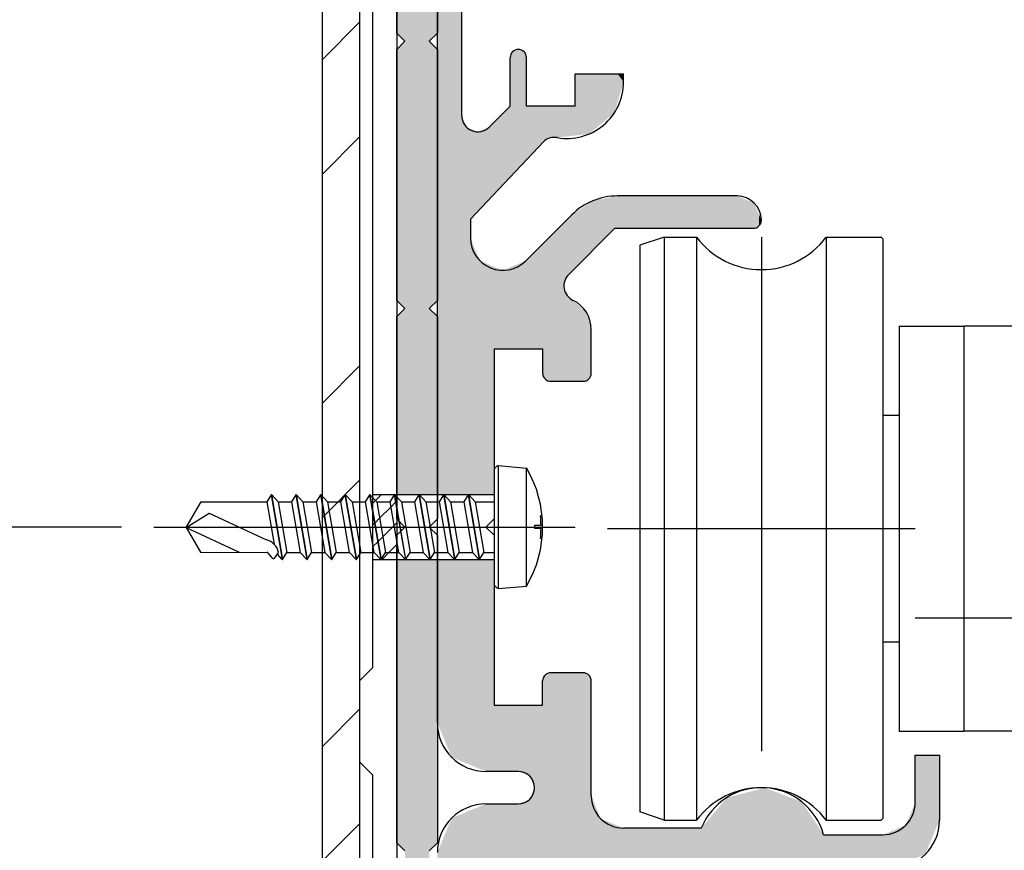
# Model space of a CAD drawing. Extents: x 4384 to 5188, y 100 to 676.
# Drawn here: x 4938 to 4999, y 488 to 540 of the extents above; entities that cross this region are included whole.
import ezdxf

# ---------------------------------------------------------------- set-up
doc = ezdxf.new("R2010")
doc.units = 0
doc.header["$PDMODE"] = 3
doc.header["$PDSIZE"] = -100
doc.linetypes.add('CENTER', pattern=[50.8, 31.75, -6.35, 6.35, -6.35])
doc.linetypes.add('CENTERX2', pattern=[4, 2.5, -0.5, 0.5, -0.5])
doc.layers.get('DEFPOINTS').update_dxf_attribs({"linetype": 'CONTINUOUS'})
for name, color, linetype in [('BE2レール_現行_', 7, 'CONTINUOUS'), ('JISＳEN', 7, 'CONTINUOUS'), ('KATAZAI', 7, 'CONTINUOUS'), ('SAKUZU1', 7, 'CONTINUOUS'), ('SUNPOUSEN', 6, 'CONTINUOUS'), ('TYUSINSEN', 5, 'CENTER'), ('サイドフタ', 7, 'CONTINUOUS'), ('ダブルローラー', 7, 'CONTINUOUS'), ('ハッチング', 7, 'CONTINUOUS'), ('ベース', 7, 'CONTINUOUS'), ('ボルト', 4, 'CONTINUOUS')]:
    doc.layers.add(name, color=color, linetype=linetype)
doc.styles.get("Standard").update_dxf_attribs({"font": 'txt.shx', "bigfont": 'KELF1-K.shx'})
doc.dimstyles.get("Standard").update_dxf_attribs({"dimtxt": 2.5, "dimasz": 2.5, "dimexe": 1.25, "dimexo": 0.625, "dimtad": 1, "dimcen": 2.5, "dimazin": 3, "dimtfac": 1, "dimtmove": 0, "dimatfit": 3})

# ---------------------------------------------------------------- blocks, each defined once
blk = doc.blocks.new('*U1817')
at = {"layer": 'ハッチング', "color": 7, "linetype": 'CONTINUOUS'}
for points in [[(4963.682, 510.22), (4963.682, 543.22), (4963.828, 510.22)], [(4963.828, 510.22), (4963.682, 543.22), (4963.828, 543.22)], [(4963.828, 510.22), (4963.828, 543.22), (4964.121, 510.22)], [(4964.121, 510.22), (4963.828, 543.22), (4964.121, 543.22)], [(4964.121, 510.22), (4964.121, 543.22), (4964.182, 510.22)], [(4964.182, 510.22), (4964.121, 543.22), (4964.182, 543.22)], [(4964.182, 510.22), (4964.182, 543.22), (4964.56, 510.22)], [(4964.56, 510.22), (4964.182, 543.22), (4964.56, 543.22)], [(4964.56, 510.22), (4964.56, 543.22), (4965.182, 510.22)], [(4965.182, 510.22), (4964.56, 543.22), (4965.182, 543.22)], [(4968.328, 530.005), (4968.182, 537.22), (4968.328, 537.574)], [(4968.682, 530.38), (4968.328, 537.574), (4968.682, 537.72)], [(4968.328, 530.005), (4968.328, 537.574), (4968.682, 530.38)], [(4968.682, 530.38), (4968.682, 537.72), (4969.035, 530.755)], [(4969.035, 530.755), (4968.682, 537.72), (4969.035, 537.574)], [(4969.035, 530.755), (4969.035, 537.574), (4969.139, 530.864)], [(4969.139, 530.864), (4969.035, 537.574), (4969.139, 537.324)], [(4968.182, 529.85), (4968.182, 537.22), (4968.328, 530.005)], [(4969.139, 530.864), (4969.139, 537.324), (4969.182, 530.91)], [(4969.182, 530.91), (4969.139, 537.324), (4969.182, 537.22)], [(4972.182, 532.403), (4972.182, 536.22), (4972.682, 532.462)], [(4972.682, 532.462), (4972.182, 536.22), (4972.682, 536.22)], [(4972.682, 532.462), (4972.682, 536.22), (4972.878, 532.485)], [(4972.878, 532.485), (4972.682, 536.22), (4972.878, 536.22)], [(4972.878, 532.485), (4972.878, 536.22), (4973.035, 532.503)], [(4973.035, 532.503), (4972.878, 536.22), (4973.035, 536.22)], [(4973.035, 532.503), (4973.035, 536.22), (4973.071, 532.508)], [(4973.071, 532.508), (4973.035, 536.22), (4973.071, 536.22)], [(4973.071, 532.508), (4973.071, 536.22), (4973.182, 532.601)], [(4973.182, 532.601), (4973.071, 536.22), (4973.182, 536.22)], [(4973.182, 532.601), (4973.182, 536.22), (4973.272, 532.677)], [(4973.272, 532.677), (4973.182, 536.22), (4973.272, 536.22)], [(4973.272, 532.677), (4973.272, 536.22), (4973.767, 533.093)], [(4973.767, 533.093), (4973.272, 536.22), (4973.767, 536.22)], [(4973.767, 533.093), (4973.767, 536.22), (4974.607, 533.798)], [(4974.607, 533.798), (4973.767, 536.22), (4974.607, 536.22)], [(4974.607, 533.798), (4974.607, 536.22), (4974.632, 533.882)], [(4974.632, 533.882), (4974.607, 536.22), (4974.632, 536.22)], [(4974.632, 533.882), (4974.632, 536.22), (4974.803, 534.454)], [(4974.803, 534.454), (4974.632, 536.22), (4974.803, 536.22)], [(4974.803, 534.454), (4974.803, 536.22), (4975.182, 535.72)], [(4975.182, 535.72), (4974.803, 536.22), (4975.182, 536.22)], [(4967.724, 529.365), (4967.267, 533.306), (4967.724, 533.763)], [(4968.182, 529.85), (4967.724, 533.763), (4968.182, 534.22)], [(4967.724, 529.365), (4967.724, 533.763), (4968.182, 529.85)], [(4969.182, 530.91), (4969.182, 534.22), (4969.389, 531.13)], [(4969.389, 531.13), (4969.182, 534.22), (4969.389, 534.22)], [(4969.389, 531.13), (4969.389, 534.22), (4969.682, 531.44)], [(4969.682, 531.44), (4969.389, 534.22), (4969.682, 534.22)], [(4969.682, 531.44), (4969.682, 534.22), (4970.182, 531.97)], [(4970.182, 531.97), (4969.682, 534.22), (4970.182, 534.22)], [(4970.182, 531.97), (4970.182, 534.22), (4970.249, 532.041)], [(4970.249, 532.041), (4970.182, 534.22), (4970.249, 534.22)], [(4970.249, 532.041), (4970.249, 534.22), (4970.328, 532.084)], [(4970.328, 532.084), (4970.249, 534.22), (4970.328, 534.22)], [(4970.328, 532.084), (4970.328, 534.22), (4970.637, 532.251)], [(4970.637, 532.251), (4970.328, 534.22), (4970.637, 534.22)], [(4970.637, 532.251), (4970.637, 534.22), (4970.682, 532.253)], [(4970.682, 532.253), (4970.637, 534.22), (4970.682, 534.22)], [(4970.682, 532.253), (4970.682, 534.22), (4971.078, 532.272)], [(4971.078, 532.272), (4970.682, 534.22), (4971.078, 534.22)], [(4971.078, 532.272), (4971.078, 534.22), (4971.507, 532.323)], [(4971.507, 532.323), (4971.078, 534.22), (4971.507, 534.22)], [(4971.507, 532.323), (4971.507, 534.22), (4971.61, 532.335)], [(4971.61, 532.335), (4971.507, 534.22), (4971.61, 534.22)], [(4971.61, 532.335), (4971.61, 534.22), (4971.789, 532.356)], [(4971.789, 532.356), (4971.61, 534.22), (4971.789, 534.22)], [(4971.789, 532.356), (4971.789, 534.22), (4971.975, 532.378)], [(4971.975, 532.378), (4971.789, 534.22), (4971.975, 534.22)], [(4971.975, 532.378), (4971.975, 534.22), (4972.058, 532.388)], [(4972.058, 532.388), (4971.975, 534.22), (4972.058, 534.22)], [(4972.058, 532.388), (4972.058, 534.22), (4972.182, 532.403)], [(4972.182, 532.403), (4972.058, 534.22), (4972.182, 534.22)], [(4965.182, 510.22), (4965.182, 533.634), (4965.475, 510.22)], [(4965.475, 510.22), (4965.182, 533.634), (4965.475, 532.927)], [(4967.182, 528.79), (4966.889, 532.927), (4967.182, 533.22)], [(4967.267, 528.881), (4967.182, 533.22), (4967.267, 533.306)], [(4967.182, 528.79), (4967.182, 533.22), (4967.267, 528.881)], [(4967.267, 528.881), (4967.267, 533.306), (4967.724, 529.365)], [(4965.475, 510.22), (4965.475, 532.927), (4965.682, 510.22)], [(4965.682, 510.22), (4965.475, 532.927), (4965.682, 532.841)], [(4965.682, 510.22), (4965.682, 532.841), (4965.724, 510.22)], [(4965.724, 510.22), (4965.682, 532.841), (4965.724, 532.824)], [(4965.724, 527.245), (4965.724, 532.824), (4966.182, 527.73)], [(4966.182, 527.73), (4965.724, 532.824), (4966.182, 532.634)], [(4966.31, 527.866), (4966.182, 532.634), (4966.31, 532.687)], [(4966.182, 527.73), (4966.182, 532.634), (4966.31, 527.866)], [(4966.389, 527.949), (4966.31, 532.687), (4966.389, 532.72)], [(4966.31, 527.866), (4966.31, 532.687), (4966.389, 527.949)], [(4966.535, 528.104), (4966.389, 532.72), (4966.535, 532.781)], [(4966.389, 527.949), (4966.389, 532.72), (4966.535, 528.104)], [(4966.682, 528.26), (4966.535, 532.781), (4966.682, 532.841)], [(4966.535, 528.104), (4966.535, 532.781), (4966.682, 528.26)], [(4966.889, 528.479), (4966.682, 532.841), (4966.889, 532.927)], [(4966.682, 528.26), (4966.682, 532.841), (4966.889, 528.479)], [(4966.889, 528.479), (4966.889, 532.927), (4967.182, 528.79)], [(4973.071, 525.109), (4973.035, 528.207), (4973.071, 528.231)], [(4973.182, 525.22), (4973.071, 528.231), (4973.182, 528.305)], [(4973.071, 525.109), (4973.071, 528.231), (4973.182, 525.22)], [(4973.272, 525.311), (4973.182, 528.305), (4973.272, 528.366)], [(4973.182, 525.22), (4973.182, 528.305), (4973.272, 525.311)], [(4973.767, 525.806), (4973.272, 528.366), (4973.767, 528.464)], [(4973.272, 525.311), (4973.272, 528.366), (4973.767, 525.806)], [(4974.607, 526.645), (4973.767, 528.464), (4974.607, 528.631)], [(4973.767, 525.806), (4973.767, 528.464), (4974.607, 526.645)], [(4974.632, 526.67), (4974.607, 528.631), (4974.632, 528.636)], [(4974.607, 526.645), (4974.607, 528.631), (4974.632, 526.67)], [(4974.803, 526.67), (4974.632, 528.636), (4974.803, 528.67)], [(4974.632, 526.67), (4974.632, 528.636), (4974.803, 526.67)], [(4974.803, 526.67), (4974.803, 528.67), (4975.182, 526.67)], [(4975.182, 526.67), (4974.803, 528.67), (4975.182, 528.67)], [(4975.182, 526.67), (4975.182, 528.67), (4979.974, 526.67)], [(4979.974, 526.67), (4975.182, 528.67), (4979.974, 528.67)], [(4979.974, 526.67), (4979.974, 528.67), (4981.535, 526.67)], [(4981.535, 526.67), (4979.974, 528.67), (4981.535, 528.67)], [(4981.535, 526.67), (4981.535, 528.67), (4982.182, 526.67)], [(4982.182, 526.67), (4981.535, 528.67), (4982.182, 528.67)], [(4982.182, 526.67), (4982.182, 528.67), (4983.182, 526.67)], [(4983.182, 526.67), (4982.182, 528.67), (4983.182, 528.256)], [(4983.182, 526.67), (4983.182, 528.256), (4983.242, 526.695)], [(4983.242, 526.695), (4983.182, 528.256), (4983.242, 528.231)], [(4983.242, 526.695), (4983.242, 528.231), (4983.535, 526.817)], [(4983.535, 526.817), (4983.242, 528.231), (4983.535, 527.524)], [(4972.182, 524.22), (4972.058, 527.554), (4972.182, 527.637)], [(4972.682, 524.72), (4972.182, 527.637), (4972.682, 527.971)], [(4972.182, 524.22), (4972.182, 527.637), (4972.682, 524.72)], [(4972.878, 524.916), (4972.682, 527.971), (4972.878, 528.102)], [(4972.682, 524.72), (4972.682, 527.971), (4972.878, 524.916)], [(4973.035, 525.074), (4972.878, 528.102), (4973.035, 528.207)], [(4972.878, 524.916), (4972.878, 528.102), (4973.035, 525.074)], [(4973.035, 525.074), (4973.035, 528.207), (4973.071, 525.109)], [(4971.507, 517.22), (4971.078, 526.602), (4971.507, 527.031)], [(4971.61, 523.474), (4971.507, 527.031), (4971.61, 527.134)], [(4971.507, 523.271), (4971.507, 527.031), (4971.61, 523.474)], [(4971.789, 523.827), (4971.61, 527.134), (4971.789, 527.313)], [(4971.61, 523.474), (4971.61, 527.134), (4971.789, 523.827)], [(4971.975, 524.013), (4971.789, 527.313), (4971.975, 527.499)], [(4971.789, 523.827), (4971.789, 527.313), (4971.975, 524.013)], [(4972.058, 524.096), (4971.975, 527.499), (4972.058, 527.554)], [(4971.975, 524.013), (4971.975, 527.499), (4972.058, 524.096)], [(4972.058, 524.096), (4972.058, 527.554), (4972.182, 524.22)], [(4983.535, 526.817), (4983.535, 527.524), (4983.682, 527.17)], [(4971.078, 517.22), (4970.682, 526.206), (4971.078, 526.602)], [(4971.078, 517.22), (4971.078, 526.602), (4971.507, 517.22)], [(4965.724, 510.22), (4965.724, 526.077), (4966.182, 510.22)], [(4966.182, 510.22), (4965.724, 526.077), (4966.182, 524.973)], [(4970.328, 517.367), (4970.249, 525.772), (4970.328, 525.852)], [(4970.637, 517.238), (4970.328, 525.852), (4970.637, 526.161)], [(4970.328, 517.367), (4970.328, 525.852), (4970.637, 517.238)], [(4970.682, 517.22), (4970.637, 526.161), (4970.682, 526.206)], [(4970.637, 517.238), (4970.637, 526.161), (4970.682, 517.22)], [(4970.682, 517.22), (4970.682, 526.206), (4971.078, 517.22)], [(4969.682, 519.22), (4969.389, 524.913), (4969.682, 525.206)], [(4970.182, 519.22), (4969.682, 525.206), (4970.182, 525.706)], [(4969.682, 519.22), (4969.682, 525.206), (4970.182, 519.22)], [(4970.249, 517.559), (4970.182, 525.706), (4970.249, 525.772)], [(4970.182, 517.72), (4970.182, 525.706), (4970.249, 517.559)], [(4970.249, 517.559), (4970.249, 525.772), (4970.328, 517.367)], [(4966.182, 510.22), (4966.182, 524.973), (4966.31, 510.22)], [(4966.31, 510.22), (4966.182, 524.973), (4966.31, 524.662)], [(4966.31, 510.22), (4966.31, 524.662), (4966.389, 510.22)], [(4966.389, 510.22), (4966.31, 524.662), (4966.389, 524.63)], [(4966.389, 510.22), (4966.389, 524.63), (4966.535, 510.22)], [(4966.535, 510.22), (4966.389, 524.63), (4966.535, 524.569)], [(4969.035, 519.22), (4968.682, 524.473), (4969.035, 524.62)], [(4969.139, 519.22), (4969.035, 524.62), (4969.139, 524.662)], [(4969.035, 519.22), (4969.035, 524.62), (4969.139, 519.22)], [(4969.182, 519.22), (4969.139, 524.662), (4969.182, 524.706)], [(4969.139, 519.22), (4969.139, 524.662), (4969.182, 519.22)], [(4969.389, 519.22), (4969.182, 524.706), (4969.389, 524.913)], [(4969.182, 519.22), (4969.182, 524.706), (4969.389, 519.22)], [(4969.389, 519.22), (4969.389, 524.913), (4969.682, 519.22)], [(4966.535, 510.22), (4966.535, 524.569), (4966.682, 510.22)], [(4966.682, 510.22), (4966.535, 524.569), (4966.682, 524.509)], [(4966.682, 510.22), (4966.682, 524.509), (4966.889, 510.22)], [(4966.889, 510.22), (4966.682, 524.509), (4966.889, 524.423)], [(4966.889, 510.22), (4966.889, 524.423), (4967.182, 510.22)], [(4967.182, 510.22), (4966.889, 524.423), (4967.182, 524.301)], [(4967.182, 519.22), (4967.182, 524.301), (4967.267, 519.22)], [(4967.267, 519.22), (4967.182, 524.301), (4967.267, 524.266)], [(4967.267, 519.22), (4967.267, 524.266), (4967.724, 519.22)], [(4967.724, 519.22), (4967.267, 524.266), (4967.724, 524.077)], [(4968.182, 519.22), (4967.724, 524.077), (4968.182, 524.266)], [(4967.724, 519.22), (4967.724, 524.077), (4968.182, 519.22)], [(4968.328, 519.22), (4968.182, 524.266), (4968.328, 524.327)], [(4968.182, 519.22), (4968.182, 524.266), (4968.328, 519.22)], [(4968.682, 519.22), (4968.328, 524.327), (4968.682, 524.473)], [(4968.328, 519.22), (4968.328, 524.327), (4968.682, 519.22)], [(4968.682, 519.22), (4968.682, 524.473), (4969.035, 519.22)], [(4971.507, 517.22), (4971.507, 523.271), (4971.61, 517.22)], [(4971.61, 517.22), (4971.507, 523.271), (4971.61, 522.656)], [(4971.61, 517.22), (4971.61, 522.656), (4971.789, 517.22)], [(4971.789, 517.22), (4971.61, 522.656), (4971.789, 522.482)], [(4971.789, 517.22), (4971.789, 522.482), (4971.975, 517.22)], [(4971.975, 517.22), (4971.789, 522.482), (4971.975, 522.302)], [(4971.975, 517.22), (4971.975, 522.302), (4972.058, 517.22)], [(4972.058, 517.22), (4971.975, 522.302), (4972.058, 522.221)], [(4972.058, 517.22), (4972.058, 522.221), (4972.182, 517.22)], [(4972.182, 517.22), (4972.058, 522.221), (4972.182, 522.11)], [(4972.182, 517.22), (4972.182, 522.11), (4972.682, 517.22)], [(4972.682, 517.22), (4972.182, 522.11), (4972.682, 521.66)], [(4972.682, 517.22), (4972.682, 521.66), (4972.878, 517.301)], [(4972.878, 517.301), (4972.682, 521.66), (4972.878, 521.483)], [(4972.878, 517.301), (4972.878, 521.483), (4973.035, 517.367)], [(4973.035, 517.367), (4972.878, 521.483), (4973.035, 520.934)], [(4973.035, 517.367), (4973.035, 520.934), (4973.071, 517.452)], [(4973.071, 517.452), (4973.035, 520.934), (4973.071, 520.81)], [(4973.071, 517.452), (4973.071, 520.81), (4973.182, 517.72)], [(4973.182, 517.72), (4973.071, 520.81), (4973.182, 520.423)], [(4963.682, 496.12), (4963.682, 506.22), (4963.828, 495.767)], [(4963.828, 495.767), (4963.682, 506.22), (4963.828, 506.22)], [(4963.828, 495.767), (4963.828, 506.22), (4964.121, 495.059)], [(4964.121, 495.059), (4963.828, 506.22), (4964.121, 506.22)], [(4964.121, 495.059), (4964.121, 506.22), (4964.182, 494.913)], [(4964.182, 494.913), (4964.121, 506.22), (4964.182, 506.22)], [(4964.182, 494.913), (4964.182, 506.22), (4964.56, 493.999)], [(4964.56, 493.999), (4964.182, 506.22), (4964.56, 506.22)], [(4964.56, 493.999), (4964.56, 506.22), (4965.182, 493.741)], [(4965.182, 493.741), (4964.56, 506.22), (4965.182, 506.22)], [(4965.182, 493.741), (4965.182, 506.22), (4965.475, 493.62)], [(4965.475, 493.62), (4965.182, 506.22), (4965.475, 506.22)], [(4965.475, 493.62), (4965.475, 506.22), (4965.682, 493.534)], [(4965.682, 493.534), (4965.475, 506.22), (4965.682, 506.22)], [(4965.682, 493.534), (4965.682, 506.22), (4965.724, 493.517)], [(4965.724, 493.517), (4965.682, 506.22), (4965.724, 506.22)], [(4965.724, 493.517), (4965.724, 506.22), (4966.182, 493.327)], [(4966.182, 493.327), (4965.724, 506.22), (4966.182, 506.22)], [(4966.182, 493.327), (4966.182, 506.22), (4966.31, 493.274)], [(4966.31, 493.274), (4966.182, 506.22), (4966.31, 506.22)], [(4966.31, 493.274), (4966.31, 506.22), (4966.389, 493.241)], [(4966.389, 493.241), (4966.31, 506.22), (4966.389, 506.22)], [(4966.389, 493.241), (4966.389, 506.22), (4966.535, 493.181)], [(4966.535, 493.181), (4966.389, 506.22), (4966.535, 506.22)], [(4966.535, 493.181), (4966.535, 506.22), (4966.682, 493.12)], [(4966.682, 493.12), (4966.535, 506.22), (4966.682, 506.22)], [(4966.682, 493.12), (4966.682, 506.22), (4966.889, 493.12)], [(4966.889, 493.12), (4966.682, 506.22), (4966.889, 506.22)], [(4966.889, 493.12), (4966.889, 506.22), (4967.182, 493.12)], [(4967.182, 493.12), (4966.889, 506.22), (4967.182, 506.22)], [(4970.328, 487.12), (4970.249, 498.881), (4970.328, 499.074)], [(4970.637, 487.12), (4970.328, 499.074), (4970.637, 499.202)], [(4970.328, 487.12), (4970.328, 499.074), (4970.637, 487.12)], [(4970.682, 487.12), (4970.637, 499.202), (4970.682, 499.22)], [(4970.637, 487.12), (4970.637, 499.202), (4970.682, 487.12)], [(4970.682, 487.12), (4970.682, 499.22), (4971.078, 487.12)], [(4971.078, 487.12), (4970.682, 499.22), (4971.078, 499.22)], [(4971.078, 487.12), (4971.078, 499.22), (4971.507, 487.12)], [(4971.507, 487.12), (4971.078, 499.22), (4971.507, 499.22)], [(4971.507, 487.12), (4971.507, 499.22), (4971.61, 487.12)], [(4971.61, 487.12), (4971.507, 499.22), (4971.61, 499.22)], [(4971.61, 487.12), (4971.61, 499.22), (4971.789, 487.12)], [(4971.789, 487.12), (4971.61, 499.22), (4971.789, 499.22)], [(4971.789, 487.12), (4971.789, 499.22), (4971.975, 487.12)], [(4971.975, 487.12), (4971.789, 499.22), (4971.975, 499.22)], [(4971.975, 487.12), (4971.975, 499.22), (4972.058, 487.12)], [(4972.058, 487.12), (4971.975, 499.22), (4972.058, 499.22)], [(4972.058, 487.12), (4972.058, 499.22), (4972.182, 487.12)], [(4972.182, 487.12), (4972.058, 499.22), (4972.182, 499.22)], [(4972.182, 487.12), (4972.182, 499.22), (4972.682, 487.12)], [(4972.682, 487.12), (4972.182, 499.22), (4972.682, 499.22)], [(4972.682, 487.12), (4972.682, 499.22), (4972.878, 487.12)], [(4972.878, 487.12), (4972.682, 499.22), (4972.878, 499.139)], [(4972.878, 487.12), (4972.878, 499.139), (4973.035, 487.12)], [(4973.035, 487.12), (4972.878, 499.139), (4973.035, 499.074)], [(4973.035, 487.12), (4973.035, 499.074), (4973.071, 487.12)], [(4973.071, 487.12), (4973.035, 499.074), (4973.071, 498.988)], [(4970.249, 487.12), (4970.182, 498.72), (4970.249, 498.881)], [(4970.182, 487.12), (4970.182, 498.72), (4970.249, 487.12)], [(4970.249, 487.12), (4970.249, 498.881), (4970.328, 487.12)], [(4973.071, 487.12), (4973.071, 498.988), (4973.182, 487.12)], [(4973.182, 487.12), (4973.071, 498.988), (4973.182, 498.72)], [(4967.182, 493.12), (4967.182, 497.22), (4967.267, 493.12)], [(4967.267, 493.12), (4967.182, 497.22), (4967.267, 497.22)], [(4967.267, 493.12), (4967.267, 497.22), (4967.724, 493.12)], [(4967.724, 493.12), (4967.267, 497.22), (4967.724, 497.22)], [(4967.724, 493.12), (4967.724, 497.22), (4968.182, 493.12)], [(4968.182, 493.12), (4967.724, 497.22), (4968.182, 497.22)], [(4968.182, 493.12), (4968.182, 497.22), (4968.328, 493.12)], [(4968.328, 493.12), (4968.182, 497.22), (4968.328, 497.22)], [(4968.328, 493.12), (4968.328, 497.22), (4968.682, 493.12)], [(4968.682, 493.12), (4968.328, 497.22), (4968.682, 497.22)], [(4968.682, 493.12), (4968.682, 497.22), (4969.035, 492.974)], [(4969.035, 492.974), (4968.682, 497.22), (4969.035, 497.22)], [(4969.035, 492.974), (4969.035, 497.22), (4969.139, 492.931)], [(4969.139, 492.931), (4969.035, 497.22), (4969.139, 497.22)], [(4969.139, 492.931), (4969.139, 497.22), (4969.182, 492.913)], [(4969.182, 492.913), (4969.139, 497.22), (4969.182, 497.22)], [(4969.182, 492.913), (4969.182, 497.22), (4969.389, 492.827)], [(4969.389, 492.827), (4969.182, 497.22), (4969.389, 497.22)], [(4969.389, 492.827), (4969.389, 497.22), (4969.682, 492.12)], [(4969.682, 492.12), (4969.389, 497.22), (4969.682, 497.22)], [(4969.682, 487.12), (4969.682, 497.22), (4970.182, 487.12)], [(4970.182, 487.12), (4969.682, 497.22), (4970.182, 497.22)], [(4993.182, 487.741), (4993.182, 494.12), (4993.803, 487.999)], [(4993.803, 487.999), (4993.182, 494.12), (4993.803, 494.12)], [(4993.803, 487.999), (4993.803, 494.12), (4994.682, 490.12)], [(4994.682, 490.12), (4993.803, 494.12), (4994.682, 494.12)], [(4969.682, 487.12), (4969.389, 491.413), (4969.682, 492.12)], [(4983.182, 487.12), (4982.182, 491.665), (4983.182, 491.927)], [(4983.242, 487.12), (4983.182, 491.927), (4983.242, 491.943)], [(4983.182, 487.12), (4983.182, 491.927), (4983.242, 487.12)], [(4983.535, 487.12), (4983.242, 491.943), (4983.535, 492.02)], [(4983.242, 487.12), (4983.242, 491.943), (4983.535, 487.12)], [(4983.682, 487.12), (4983.535, 492.02), (4983.682, 492.058)], [(4983.535, 487.12), (4983.535, 492.02), (4983.682, 487.12)], [(4983.896, 487.12), (4983.682, 492.058), (4983.896, 492.114)], [(4983.682, 487.12), (4983.682, 492.058), (4983.896, 487.12)], [(4983.896, 487.12), (4983.896, 492.114), (4986.177, 487.12)], [(4986.177, 487.12), (4983.896, 492.114), (4986.177, 491.246)], [(4969.035, 487.12), (4968.682, 491.12), (4969.035, 491.267)], [(4969.139, 487.12), (4969.035, 491.267), (4969.139, 491.309)], [(4969.035, 487.12), (4969.035, 491.267), (4969.139, 487.12)], [(4969.182, 487.12), (4969.139, 491.309), (4969.182, 491.327)], [(4969.139, 487.12), (4969.139, 491.309), (4969.182, 487.12)], [(4969.389, 487.12), (4969.182, 491.327), (4969.389, 491.413)], [(4969.182, 487.12), (4969.182, 491.327), (4969.389, 487.12)], [(4969.389, 487.12), (4969.389, 491.413), (4969.682, 487.12)], [(4973.182, 487.12), (4973.182, 491.62), (4973.272, 487.12)], [(4973.272, 487.12), (4973.182, 491.62), (4973.272, 491.401)], [(4973.272, 487.12), (4973.272, 491.401), (4973.767, 487.12)], [(4973.767, 487.12), (4973.272, 491.401), (4973.767, 490.206)], [(4981.535, 487.12), (4979.974, 489.62), (4981.535, 491.495)], [(4982.182, 487.12), (4981.535, 491.495), (4982.182, 491.665)], [(4981.535, 487.12), (4981.535, 491.495), (4982.182, 487.12)], [(4982.182, 487.12), (4982.182, 491.665), (4983.182, 487.12)], [(4986.177, 487.12), (4986.177, 491.246), (4987.529, 487.12)], [(4987.529, 487.12), (4986.177, 491.246), (4987.529, 489.215)], [(4993.182, 487.741), (4992.596, 489.801), (4993.182, 491.215)], [(4965.475, 482.22), (4965.182, 490.499), (4965.475, 490.62)], [(4965.682, 482.22), (4965.475, 490.62), (4965.682, 490.706)], [(4965.475, 482.22), (4965.475, 490.62), (4965.682, 482.22)], [(4965.724, 482.22), (4965.682, 490.706), (4965.724, 490.724)], [(4965.682, 482.22), (4965.682, 490.706), (4965.724, 482.22)], [(4966.182, 482.22), (4965.724, 490.724), (4966.182, 490.913)], [(4965.724, 482.22), (4965.724, 490.724), (4966.182, 482.22)], [(4966.31, 482.273), (4966.182, 490.913), (4966.31, 490.966)], [(4966.182, 482.22), (4966.182, 490.913), (4966.31, 482.273)], [(4966.389, 482.306), (4966.31, 490.966), (4966.389, 490.999)], [(4966.31, 482.273), (4966.31, 490.966), (4966.389, 482.306)], [(4966.535, 482.367), (4966.389, 490.999), (4966.535, 491.059)], [(4966.389, 482.306), (4966.389, 490.999), (4966.535, 482.367)], [(4966.682, 482.72), (4966.535, 491.059), (4966.682, 491.12)], [(4966.535, 482.367), (4966.535, 491.059), (4966.682, 482.72)], [(4966.682, 485.12), (4966.682, 491.12), (4966.889, 485.62)], [(4966.889, 485.62), (4966.682, 491.12), (4966.889, 491.12)], [(4966.889, 485.62), (4966.889, 491.12), (4967.182, 486.327)], [(4967.182, 486.327), (4966.889, 491.12), (4967.182, 491.12)], [(4967.182, 486.327), (4967.182, 491.12), (4967.267, 486.534)], [(4967.267, 486.534), (4967.182, 491.12), (4967.267, 491.12)], [(4967.267, 486.534), (4967.267, 491.12), (4967.724, 486.724)], [(4967.724, 486.724), (4967.267, 491.12), (4967.724, 491.12)], [(4967.724, 486.724), (4967.724, 491.12), (4968.182, 486.913)], [(4968.182, 486.913), (4967.724, 491.12), (4968.182, 491.12)], [(4968.182, 486.913), (4968.182, 491.12), (4968.328, 486.974)], [(4968.328, 486.974), (4968.182, 491.12), (4968.328, 491.12)], [(4968.328, 486.974), (4968.328, 491.12), (4968.682, 487.12)], [(4968.682, 487.12), (4968.328, 491.12), (4968.682, 491.12)], [(4968.682, 487.12), (4968.682, 491.12), (4969.035, 487.12)], [(4964.56, 482.22), (4964.182, 489.327), (4964.56, 490.241)], [(4965.182, 482.22), (4964.56, 490.241), (4965.182, 490.499)], [(4964.56, 482.22), (4964.56, 490.241), (4965.182, 482.22)], [(4965.182, 482.22), (4965.182, 490.499), (4965.475, 482.22)], [(4973.767, 487.12), (4973.767, 490.206), (4974.607, 487.12)], [(4974.607, 487.12), (4973.767, 490.206), (4974.607, 489.858)], [(4964.182, 482.22), (4964.121, 489.181), (4964.182, 489.327)], [(4964.182, 482.22), (4964.182, 489.327), (4964.56, 482.22)], [(4974.607, 487.12), (4974.607, 489.858), (4974.632, 487.12)], [(4974.632, 487.12), (4974.607, 489.858), (4974.632, 489.848)], [(4974.632, 487.12), (4974.632, 489.848), (4974.803, 487.12)], [(4974.803, 487.12), (4974.632, 489.848), (4974.803, 489.777)], [(4974.803, 487.12), (4974.803, 489.777), (4975.182, 487.12)], [(4975.182, 487.12), (4974.803, 489.777), (4975.182, 489.62)], [(4975.182, 487.12), (4975.182, 489.62), (4979.974, 487.12)], [(4979.974, 487.12), (4975.182, 489.62), (4979.974, 489.62)], [(4979.974, 487.12), (4979.974, 489.62), (4981.535, 487.12)], [(4991.682, 487.12), (4991.182, 489.215), (4991.682, 489.422)], [(4992.596, 487.499), (4991.682, 489.422), (4992.596, 489.801)], [(4991.682, 487.12), (4991.682, 489.422), (4992.596, 487.499)], [(4992.596, 487.499), (4992.596, 489.801), (4993.182, 487.741)], [(4964.121, 482.245), (4963.828, 488.474), (4964.121, 489.181)], [(4964.121, 482.245), (4964.121, 489.181), (4964.182, 482.22)], [(4987.529, 487.12), (4987.529, 489.215), (4991.182, 487.12)], [(4991.182, 487.12), (4987.529, 489.215), (4991.182, 489.215)], [(4991.182, 487.12), (4991.182, 489.215), (4991.682, 487.12)], [(4963.828, 482.367), (4963.682, 488.12), (4963.828, 488.474)], [(4963.828, 482.367), (4963.828, 488.474), (4964.121, 482.245)]]:
    blk.add_solid(points, dxfattribs=at)
blk = doc.blocks.new('*U1818')
at = {"layer": 'ハッチング', "color": 7, "linetype": 'CONTINUOUS'}
for points in [[(4961.182, 539.039), (4961.182, 543.22), (4961.182, 543.22)], [(4961.182, 539.039), (4961.182, 543.22), (4961.182, 538.72)], [(4961.182, 538.72), (4961.182, 543.22), (4961.182, 543.22)], [(4961.182, 538.72), (4961.182, 543.22), (4961.243, 538.658)], [(4961.243, 538.658), (4961.182, 543.22), (4961.243, 543.22)], [(4961.243, 538.658), (4961.243, 543.22), (4961.682, 538.22)], [(4961.682, 538.22), (4961.243, 543.22), (4961.682, 543.22)], [(4961.682, 510.22), (4961.682, 543.22), (4961.724, 510.22)], [(4961.724, 510.22), (4961.682, 543.22), (4961.724, 543.22)], [(4961.724, 510.22), (4961.724, 543.22), (4962.058, 510.22)], [(4962.058, 510.22), (4961.724, 543.22), (4962.058, 543.22)], [(4962.058, 510.22), (4962.058, 543.22), (4962.538, 510.22)], [(4962.538, 510.22), (4962.058, 543.22), (4962.538, 543.22)], [(4962.538, 510.22), (4962.538, 543.22), (4962.763, 510.22)], [(4962.763, 510.22), (4962.538, 543.22), (4962.763, 543.22)], [(4962.763, 510.22), (4962.763, 543.22), (4963.096, 510.22)], [(4963.096, 510.22), (4962.763, 543.22), (4963.096, 543.22)], [(4963.096, 510.22), (4963.096, 543.22), (4963.182, 510.22)], [(4963.182, 510.22), (4963.096, 543.22), (4963.182, 543.22)], [(4963.182, 538.22), (4963.182, 543.22), (4963.243, 538.282)], [(4963.243, 538.282), (4963.182, 543.22), (4963.243, 543.22)], [(4963.243, 538.282), (4963.243, 543.22), (4963.578, 538.617)], [(4963.578, 538.617), (4963.243, 543.22), (4963.578, 543.22)], [(4963.578, 538.617), (4963.578, 543.22), (4963.682, 538.72)], [(4963.682, 538.72), (4963.578, 543.22), (4963.682, 543.22)], [(4961.682, 521.72), (4961.243, 537.782), (4961.682, 538.22)], [(4963.182, 521.72), (4963.182, 538.22), (4963.243, 521.782)], [(4963.243, 521.782), (4963.182, 538.22), (4963.243, 538.158)], [(4963.243, 521.782), (4963.243, 538.158), (4963.578, 522.117)], [(4963.578, 522.117), (4963.243, 538.158), (4963.578, 537.824)], [(4961.243, 522.158), (4961.182, 537.72), (4961.243, 537.782)], [(4961.182, 522.22), (4961.182, 537.72), (4961.243, 522.158)], [(4961.243, 522.158), (4961.243, 537.782), (4961.682, 521.72)], [(4963.578, 522.117), (4963.578, 537.824), (4963.682, 522.22)], [(4963.682, 522.22), (4963.578, 537.824), (4963.682, 537.72)], [(4961.682, 510.22), (4961.243, 521.282), (4961.682, 521.72)], [(4963.182, 510.22), (4963.182, 521.72), (4963.243, 510.22)], [(4963.243, 510.22), (4963.182, 521.72), (4963.243, 521.658)], [(4963.243, 510.22), (4963.243, 521.658), (4963.578, 510.22)], [(4963.578, 510.22), (4963.243, 521.658), (4963.578, 521.324)], [(4961.243, 510.22), (4961.182, 521.22), (4961.243, 521.282)], [(4961.182, 510.22), (4961.182, 520.469), (4961.182, 521.22)], [(4961.182, 510.22), (4961.182, 521.22), (4961.243, 510.22)], [(4961.243, 510.22), (4961.243, 521.282), (4961.682, 510.22)], [(4963.578, 510.22), (4963.578, 521.324), (4963.682, 510.22)], [(4963.682, 510.22), (4963.578, 521.324), (4963.682, 521.22)], [(4961.182, 510.22), (4961.182, 510.623), (4961.182, 520.469)], [(4961.182, 510.22), (4961.182, 520.469), (4961.182, 510.22)], [(4961.182, 510.22), (4961.182, 510.22), (4961.182, 510.623)], [(4961.182, 510.22), (4961.182, 510.623), (4961.182, 510.22)], [(4961.182, 488.72), (4961.182, 506.22), (4961.182, 506.22)], [(4961.182, 488.72), (4961.182, 506.22), (4961.243, 488.658)], [(4961.243, 488.658), (4961.182, 506.22), (4961.243, 506.22)], [(4961.243, 488.658), (4961.243, 506.22), (4961.682, 488.22)], [(4961.682, 488.22), (4961.243, 506.22), (4961.682, 506.22)], [(4961.682, 463.22), (4961.682, 506.22), (4961.724, 463.237)], [(4961.724, 463.237), (4961.682, 506.22), (4961.724, 506.22)], [(4961.724, 463.237), (4961.724, 506.22), (4962.058, 463.376)], [(4962.058, 463.376), (4961.724, 506.22), (4962.058, 506.22)], [(4962.058, 463.376), (4962.058, 506.22), (4962.538, 463.575)], [(4962.538, 463.575), (4962.058, 506.22), (4962.538, 506.22)], [(4962.538, 463.575), (4962.538, 506.22), (4962.763, 463.668)], [(4962.763, 463.668), (4962.538, 506.22), (4962.763, 506.22)], [(4962.763, 463.668), (4962.763, 506.22), (4963.096, 463.806)], [(4963.096, 463.806), (4962.763, 506.22), (4963.096, 506.22)], [(4963.096, 463.806), (4963.096, 506.22), (4963.182, 464.013)], [(4963.182, 464.013), (4963.096, 506.22), (4963.182, 506.22)], [(4963.182, 488.22), (4963.182, 506.22), (4963.243, 488.282)], [(4963.243, 488.282), (4963.182, 506.22), (4963.243, 506.22)], [(4963.243, 488.282), (4963.243, 506.22), (4963.578, 488.617)], [(4963.578, 488.617), (4963.243, 506.22), (4963.578, 506.22)], [(4963.578, 488.617), (4963.578, 506.22), (4963.682, 488.72)], [(4963.682, 488.72), (4963.578, 506.22), (4963.682, 506.22)]]:
    blk.add_solid(points, dxfattribs=at)
blk = doc.blocks.new('*D1759')
at = {"layer": 'DEFPOINTS', "color": 0}
for p in [(4891.3, 647.506), (4806.045, 219.964), (4960.578, 219.964)]:
    blk.add_point(p, dxfattribs=at)
at = {"layer": 'SUNPOUSEN', "color": 7}
for p, q in [((4806.045, 643.006), (4806.045, 224.464)), ((4958.578, 219.964), (4804.795, 219.964))]:
    blk.add_line(p, q, dxfattribs=at)
for points in [[(4806.795, 643.006), (4805.295, 643.006), (4806.045, 647.506)], [(4805.295, 224.464), (4806.795, 224.464), (4806.045, 219.964)]]:
    blk.add_solid(points, dxfattribs=at)
at = {"layer": 'SUNPOUSEN', "color": 7, "linetype": 'CONTINUOUS'}
blk.add_text('H', height=4.5, rotation=90, dxfattribs=at).set_placement((4803.666, 350.032))
blk = doc.blocks.new('*X1821')
at = {"layer": 'SUNPOUSEN', "color": 7, "linetype": 'CONTINUOUS'}
for p, q in [((4962.3, 509.587), (4962.3, 509.587)), ((4963.887, 509.587), (4963.887, 509.587)), ((4965.475, 509.587), (4965.475, 509.587)), ((4967.062, 509.587), (4967.062, 509.587)), ((4961.506, 508), (4961.506, 508)), ((4963.093, 508), (4963.093, 508)), ((4964.681, 508), (4964.681, 508)), ((4966.268, 508), (4966.268, 508)), ((4962.3, 506.413), (4962.3, 506.413)), ((4963.887, 506.413), (4963.887, 506.413)), ((4965.475, 506.413), (4965.475, 506.413)), ((4967.062, 506.413), (4967.062, 506.413))]:
    blk.add_line(p, q, dxfattribs=at)
blk = doc.blocks.new('*X1822')
at = {"layer": 'SUNPOUSEN', "color": 7, "linetype": 'CONTINUOUS'}
for p, q in [((4959.682, 509.677), (4960.224, 510.219)), ((4960.113, 508.761), (4960.804, 509.453)), ((4960.804, 509.453), (4961.099, 509.747)), ((4961.116, 509.765), (4961.182, 509.83)), ((4959.682, 508.33), (4959.801, 508.45)), ((4959.819, 508.467), (4960.113, 508.761)), ((4960.309, 507.611), (4960.918, 508.22)), ((4960.918, 508.22), (4961.002, 508.303)), ((4961.002, 508.303), (4961.182, 508.483)), ((4960.008, 507.31), (4960.309, 507.611)), ((4959.682, 506.983), (4959.704, 507.006)), ((4959.706, 507.008), (4960.007, 507.308)), ((4960.693, 506.648), (4961.182, 507.136)), ((4960.267, 506.222), (4960.693, 506.648))]:
    blk.add_line(p, q, dxfattribs=at)
blk = doc.blocks.new('*D1803')
at = {"layer": 'DEFPOINTS', "color": 0}
for p in [(4944.182, 545.22), (4836.97, 508.22), (4946.182, 508.22)]:
    blk.add_point(p, dxfattribs=at)
at = {"layer": 'SUNPOUSEN', "color": 7}
for p, q in [((4942.182, 545.22), (4835.72, 545.22)), ((4836.97, 540.72), (4836.97, 512.72)), ((4944.182, 508.22), (4835.72, 508.22))]:
    blk.add_line(p, q, dxfattribs=at)
for points in [[(4837.72, 540.72), (4836.22, 540.72), (4836.97, 545.22)], [(4836.22, 512.72), (4837.72, 512.72), (4836.97, 508.22)]]:
    blk.add_solid(points, dxfattribs=at)
at = {"layer": 'SUNPOUSEN', "color": 7, "linetype": 'CONTINUOUS'}
blk.add_text('37', height=4.5, rotation=90, dxfattribs=at).set_placement((4835.47, 522.97))
blk = doc.blocks.new('*D1804')
at = {"layer": 'DEFPOINTS', "color": 0}
for p in [(4946.182, 508.22), (4836.97, 463.22), (4891.182, 463.22)]:
    blk.add_point(p, dxfattribs=at)
at = {"layer": 'SUNPOUSEN', "color": 7}
for p, q in [((4944.182, 508.22), (4835.72, 508.22)), ((4836.97, 503.72), (4836.97, 467.72)), ((4889.182, 463.22), (4835.72, 463.22))]:
    blk.add_line(p, q, dxfattribs=at)
for points in [[(4837.72, 503.72), (4836.22, 503.72), (4836.97, 508.22)], [(4836.22, 467.72), (4837.72, 467.72), (4836.97, 463.22)]]:
    blk.add_solid(points, dxfattribs=at)
at = {"layer": 'SUNPOUSEN', "color": 7, "linetype": 'CONTINUOUS'}
blk.add_text('45', height=4.5, rotation=90, dxfattribs=at).set_placement((4835.467, 481.97))

msp = doc.modelspace()

# ---------------------------------------------------------------- linework, layer by layer
at = {"layer": 'BE2レール_現行_', "color": 7}
for p, q in [((4963.682, 496.12), (4963.682, 556.72)), ((4965.182, 533.634), (4965.182, 544.72)), ((4968.682, 537.72), (4968.682, 537.72)), ((4968.182, 534.22), (4968.182, 537.22)), ((4969.182, 534.22), (4969.182, 537.22)), ((4972.182, 536.22), (4975.182, 536.22)), ((4972.182, 534.22), (4972.182, 536.22)), ((4975.182, 535.72), (4975.182, 536.22)), ((4966.889, 532.927), (4968.182, 534.22)), ((4972.182, 534.22), (4969.182, 534.22)), ((4970.249, 532.041), (4965.724, 527.245)), ((4982.182, 528.67), (4974.803, 528.67)), ((4965.724, 527.245), (4965.724, 526.077)), ((4971.975, 527.499), (4969.139, 524.662)), ((4971.789, 523.827), (4974.632, 526.67)), ((4974.632, 526.67), (4983.182, 526.67)), ((4973.182, 517.72), (4973.182, 520.423)), ((4967.182, 519.22), (4970.182, 519.22)), ((4967.182, 519.22), (4967.182, 508.72)), ((4970.182, 519.22), (4970.182, 517.72)), ((4970.682, 517.22), (4972.682, 517.22)), ((4966.682, 508.22), (4967.182, 508.72)), ((4966.682, 508.22), (4967.182, 507.72)), ((4967.182, 507.72), (4967.182, 497.22)), ((4972.682, 499.22), (4970.682, 499.22)), ((4970.182, 497.22), (4970.182, 498.72)), ((4973.182, 491.62), (4973.182, 498.72)), ((4967.182, 497.22), (4970.182, 497.22)), ((4993.182, 494.12), (4994.682, 494.12)), ((4993.182, 491.215), (4993.182, 494.12)), ((4994.682, 494.12), (4994.682, 490.12)), ((4968.682, 493.12), (4966.682, 493.12)), ((4969.682, 492.12), (4969.682, 492.12)), ((4966.682, 491.12), (4968.682, 491.12)), ((4979.974, 489.62), (4975.182, 489.62)), ((4987.529, 489.215), (4991.182, 489.215))]:
    msp.add_line(p, q, dxfattribs=at)
at = {"layer": 'BE2レール_現行_', "color": 7, "linetype": 'CENTER'}
msp.add_line((4946.182, 508.22), (4972.182, 508.22), dxfattribs=at)
at = {"layer": 'BE2レール_現行_', "color": 7}
for centre, radius, start, end in [((4968.682, 537.22), 0.5, 90, 180), ((4968.682, 537.22), 0.5, 0, 90), ((4971.682, 535.72), 3.5, 260.07297, 0), ((4966.182, 533.634), 1, 180, 315), ((4970.906, 531.287), 1, 80.07297, 131.09997), ((4974.803, 524.67), 4, 90, 135), ((4982.182, 527.17), 1.5, 0, 90), ((4983.182, 527.17), 0.5, 270, 0), ((4967.724, 526.077), 2, 180, 315), ((4972.496, 523.12), 1, 135, 244.01912), ((4971.182, 520.423), 2, 0, 64.01912), ((4970.682, 517.72), 0.5, 180, 270), ((4972.682, 517.72), 0.5, 270, 0), ((4970.682, 498.72), 0.5, 90, 180), ((4972.682, 498.72), 0.5, 0, 90), ((4966.682, 496.12), 3, 180, 270), ((4968.682, 492.12), 1, 0, 90), ((4968.682, 492.12), 1, 270, 0), ((4983.682, 488.12), 4, 15.8827, 157.97569), ((4975.182, 491.62), 2, 180, 270), ((4991.182, 491.215), 2, 270, 0), ((4966.682, 488.12), 3, 90, 180), ((4991.682, 490.12), 3, 270, 0)]:
    msp.add_arc(centre, radius, start, end, dxfattribs=at)
at = {"layer": 'JISＳEN', "color": 7}
for p, q in [((5000.682, 520.62), (4996.182, 520.62)), ((4996.182, 520.62), (4996.182, 495.62)), ((5000.682, 495.62), (4996.182, 495.62))]:
    msp.add_line(p, q, dxfattribs=at)
at = {"layer": 'KATAZAI', "color": 7, "linetype": 'CONTINUOUS'}
for p, q in [((4961.182, 563.22), (4961.182, 463.22)), ((4959.682, 560.82), (4959.682, 499.52)), ((4956.582, 471.52), (4956.582, 550.92)), ((4958.882, 550.92), (4958.882, 471.52)), ((4956.582, 537.094), (4958.882, 539.394)), ((4956.582, 530.023), (4958.882, 532.323)), ((4956.582, 515.88), (4958.882, 518.18)), ((4956.582, 508.809), (4958.882, 511.109)), ((4958.882, 498.72), (4959.682, 499.52)), ((4958.882, 498.72), (4958.882, 493.72)), ((4956.582, 494.667), (4958.882, 496.967)), ((4958.882, 493.72), (4959.682, 492.92)), ((4959.682, 492.92), (4959.682, 465.62)), ((4956.582, 487.596), (4958.882, 489.896))]:
    msp.add_line(p, q, dxfattribs=at)
at = {"layer": 'SAKUZU1', "color": 7}
msp.add_line((4961.182, 587.53), (4961.182, 354.961), dxfattribs=at)
at = {"layer": 'SUNPOUSEN', "color": 7}
for p, q in [((4959.682, 510.22), (4967.182, 510.22)), ((4967.182, 508.72), (4967.182, 507.72)), ((4959.682, 506.22), (4967.182, 506.22))]:
    msp.add_line(p, q, dxfattribs=at)
at = {"layer": 'TYUSINSEN', "color": 7}
msp.add_line((4993.182, 502.62), (5017.182, 502.62), dxfattribs=at)
at = {"layer": 'サイドフタ', "color": 7}
msp.add_lwpolyline([(4995.682, 463.22), (5061.182, 463.22), (5061.182, 563.22), (4961.182, 563.22), (4961.182, 463.22), (4967.182, 463.22)], dxfattribs=at)
at = {"layer": 'ダブルローラー', "color": 7}
for p, q in [((4977.682, 526.12), (4976.182, 525.62)), ((4977.682, 526.12), (4979.682, 526.12)), ((4977.682, 526.12), (4977.682, 490.12)), ((4979.682, 526.12), (4979.682, 490.12)), ((4987.682, 526.12), (4987.682, 490.12)), ((4987.682, 526.12), (4991.082, 526.12)), ((4991.082, 526.12), (4991.182, 526.02)), ((4991.182, 526.02), (4991.182, 490.22)), ((4976.182, 525.62), (4976.182, 490.62)), ((4992.182, 520.62), (4992.182, 495.62)), ((4992.182, 520.62), (4996.182, 520.62)), ((4996.182, 520.62), (4996.182, 495.62)), ((4991.182, 515.12), (4992.182, 515.12)), ((4991.182, 501.12), (4992.182, 501.12)), ((4992.182, 495.62), (4996.182, 495.62)), ((4977.682, 490.12), (4976.182, 490.62)), ((4977.682, 490.12), (4979.682, 490.12)), ((4987.682, 490.12), (4991.082, 490.12)), ((4991.182, 490.22), (4991.082, 490.12))]:
    msp.add_line(p, q, dxfattribs=at)
at = {"layer": 'ダブルローラー', "color": 7, "linetype": 'CENTER'}
for p, q in [((4983.682, 526.12), (4983.682, 490.12)), ((4974.182, 508.12), (4993.182, 508.12))]:
    msp.add_line(p, q, dxfattribs=at)
at = {"layer": 'ダブルローラー', "color": 7}
for centre, start, end in [((4983.682, 529.12), 216.8699, 323.1301), ((4983.682, 487.12), 36.8699, 143.1301)]:
    msp.add_arc(centre, 5, start, end, dxfattribs=at)
at = {"layer": 'ベース', "color": 7, "linetype": 'CONTINUOUS'}
for p, q in [((4963.682, 561.22), (4963.682, 538.72)), ((4961.182, 538.72), (4961.182, 544.72)), ((4961.682, 538.22), (4961.182, 538.72)), ((4963.682, 538.72), (4963.182, 538.22)), ((4961.182, 537.72), (4961.682, 538.22)), ((4963.182, 538.22), (4963.682, 537.72)), ((4961.182, 522.22), (4961.182, 537.72)), ((4961.182, 537.72), (4961.182, 522.22)), ((4963.682, 537.72), (4963.682, 522.22)), ((4961.682, 521.72), (4961.182, 522.22)), ((4963.682, 522.22), (4963.182, 521.72)), ((4961.182, 521.22), (4961.682, 521.72)), ((4963.182, 521.72), (4963.682, 521.22)), ((4961.182, 508.72), (4961.182, 521.22)), ((4963.682, 521.22), (4963.682, 508.72)), ((4961.682, 508.22), (4961.182, 508.72)), ((4961.182, 507.72), (4961.682, 508.22)), ((4963.682, 508.72), (4963.182, 508.22)), ((4963.182, 508.22), (4963.682, 507.72)), ((4961.182, 488.72), (4961.182, 507.72)), ((4963.682, 507.72), (4963.682, 488.72)), ((4961.682, 488.22), (4961.182, 488.72)), ((4963.682, 488.72), (4963.182, 488.22))]:
    msp.add_line(p, q, dxfattribs=at)
at = {"layer": 'ベース', "color": 7, "linetype": 'BYBLOCK'}
msp.add_line((4963.682, 537.72), (4963.682, 526.07), dxfattribs=at)
at = {"layer": 'ベース', "color": 7, "linetype": 'CENTERX2'}
msp.add_line((4961.682, 488.22), (4961.182, 488.72), dxfattribs=at)
at = {"layer": 'ボルト', "color": 7}
for p, q in [((4967.432, 512.02), (4967.432, 504.42)), ((4967.432, 512.02), (4969.185, 511.861)), ((4969.182, 504.573), (4969.182, 511.867)), ((4967.182, 511.77), (4967.182, 504.67)), ((4953.419, 510.218), (4953.15, 509.776)), ((4953.439, 510.22), (4953.419, 510.218)), ((4953.419, 510.217), (4954.105, 506.22)), ((4953.439, 510.22), (4954.124, 506.223)), ((4953.439, 510.22), (4953.86, 509.776)), ((4954.939, 510.218), (4954.67, 509.776)), ((4954.959, 510.22), (4954.939, 510.218)), ((4954.939, 510.217), (4955.624, 506.22)), ((4954.959, 510.22), (4955.644, 506.223)), ((4954.959, 510.22), (4955.38, 509.776)), ((4956.459, 510.218), (4956.189, 509.776)), ((4956.479, 510.22), (4956.459, 510.218)), ((4956.459, 510.217), (4957.144, 506.22)), ((4956.479, 510.22), (4957.164, 506.223)), ((4956.479, 510.22), (4956.9, 509.776)), ((4957.979, 510.218), (4957.709, 509.776)), ((4957.998, 510.22), (4957.979, 510.218)), ((4957.979, 510.217), (4958.664, 506.22)), ((4957.998, 510.22), (4958.684, 506.223)), ((4957.998, 510.22), (4958.419, 509.776)), ((4959.499, 510.218), (4959.229, 509.776)), ((4959.518, 510.22), (4959.498, 510.217)), ((4959.498, 510.217), (4960.184, 506.22)), ((4959.518, 510.22), (4960.204, 506.223)), ((4959.518, 510.22), (4959.939, 509.776)), ((4961.019, 510.218), (4960.749, 509.776)), ((4961.018, 510.217), (4961.704, 506.22)), ((4961.038, 510.22), (4961.019, 510.218)), ((4961.038, 510.22), (4961.724, 506.223)), ((4961.038, 510.22), (4961.459, 509.776)), ((4962.538, 510.218), (4962.269, 509.776)), ((4962.558, 510.22), (4962.538, 510.217)), ((4962.538, 510.217), (4963.224, 506.22)), ((4962.558, 510.22), (4963.243, 506.223)), ((4962.558, 510.22), (4962.979, 509.776)), ((4964.058, 510.218), (4963.789, 509.776)), ((4964.078, 510.22), (4964.058, 510.217)), ((4964.058, 510.217), (4964.743, 506.22)), ((4964.078, 510.22), (4964.763, 506.223)), ((4964.078, 510.22), (4964.499, 509.776)), ((4965.578, 510.218), (4965.308, 509.776)), ((4965.598, 510.22), (4965.578, 510.218)), ((4965.578, 510.217), (4966.263, 506.22)), ((4965.598, 510.22), (4966.283, 506.222)), ((4965.598, 510.22), (4966.019, 509.776)), ((4948.182, 508.185), (4949.101, 509.776)), ((4949.101, 509.776), (4953.15, 509.776)), ((4953.15, 509.776), (4953.599, 507.154)), ((4953.86, 509.776), (4954.394, 506.648)), ((4953.86, 509.776), (4954.334, 509.776)), ((4954.34, 509.776), (4954.67, 509.776)), ((4954.67, 509.776), (4955.206, 506.648)), ((4955.38, 509.776), (4955.914, 506.648)), ((4955.38, 509.776), (4956.189, 509.776)), ((4956.189, 509.776), (4956.726, 506.648)), ((4956.9, 509.776), (4957.434, 506.648)), ((4956.9, 509.776), (4957.709, 509.776)), ((4957.709, 509.776), (4958.246, 506.648)), ((4958.419, 509.776), (4958.954, 506.648)), ((4958.419, 509.776), (4959.229, 509.776)), ((4959.229, 509.776), (4959.766, 506.648)), ((4959.939, 509.776), (4960.474, 506.648)), ((4959.939, 509.776), (4960.749, 509.776)), ((4960.749, 509.776), (4961.285, 506.648)), ((4961.459, 509.776), (4961.993, 506.648)), ((4961.459, 509.776), (4962.269, 509.776)), ((4962.269, 509.776), (4962.805, 506.648)), ((4962.979, 509.776), (4963.513, 506.648)), ((4962.979, 509.776), (4963.789, 509.776)), ((4963.789, 509.776), (4964.325, 506.648)), ((4964.499, 509.776), (4965.308, 509.776)), ((4964.499, 509.776), (4965.033, 506.648)), ((4965.308, 509.776), (4965.845, 506.648)), ((4966.019, 509.776), (4966.553, 506.648)), ((4966.019, 509.776), (4967.182, 509.776)), ((4948.182, 508.185), (4949.6, 509.071)), ((4949.6, 509.071), (4953.126, 507.426)), ((4970.147, 508.92), (4970.047, 508.92)), ((4948.182, 508.185), (4949.06, 506.664)), ((4948.182, 508.185), (4951.444, 506.664)), ((4969.671, 508.32), (4969.671, 508.12)), ((4970.081, 508.32), (4969.671, 508.32)), ((4970.081, 508.12), (4969.671, 508.12)), ((4970.147, 507.52), (4970.047, 507.52)), ((4949.06, 506.664), (4953.206, 506.648)), ((4953.481, 506.308), (4953.18, 506.68)), ((4953.64, 506.312), (4953.884, 506.648)), ((4954.105, 506.22), (4953.802, 506.535)), ((4954.124, 506.222), (4954.394, 506.648)), ((4954.394, 506.648), (4955.214, 506.648)), ((4955.624, 506.22), (4955.214, 506.648)), ((4955.644, 506.222), (4955.914, 506.648)), ((4955.914, 506.648), (4956.733, 506.648)), ((4957.144, 506.22), (4956.733, 506.648)), ((4957.164, 506.222), (4957.434, 506.648)), ((4957.434, 506.648), (4958.253, 506.648)), ((4958.664, 506.22), (4958.253, 506.648)), ((4958.683, 506.222), (4958.954, 506.648)), ((4958.954, 506.648), (4959.773, 506.648)), ((4960.184, 506.22), (4959.773, 506.648)), ((4960.203, 506.222), (4960.474, 506.648)), ((4960.474, 506.648), (4961.293, 506.648)), ((4961.704, 506.22), (4961.293, 506.648)), ((4961.723, 506.222), (4961.993, 506.648)), ((4961.993, 506.648), (4962.813, 506.648)), ((4963.224, 506.22), (4962.813, 506.648)), ((4963.243, 506.222), (4963.513, 506.648)), ((4963.513, 506.648), (4964.333, 506.648)), ((4964.743, 506.22), (4964.333, 506.648)), ((4964.763, 506.222), (4965.033, 506.648)), ((4965.033, 506.648), (4965.852, 506.648)), ((4966.263, 506.22), (4965.852, 506.648)), ((4966.283, 506.222), (4966.553, 506.648)), ((4966.553, 506.648), (4967.182, 506.648)), ((4954.105, 506.22), (4954.124, 506.222)), ((4955.624, 506.22), (4955.644, 506.222)), ((4957.144, 506.22), (4957.164, 506.222)), ((4958.664, 506.22), (4958.684, 506.222)), ((4960.184, 506.22), (4960.204, 506.222)), ((4961.704, 506.22), (4961.724, 506.222)), ((4963.224, 506.22), (4963.243, 506.222)), ((4964.743, 506.22), (4964.763, 506.222)), ((4966.263, 506.22), (4966.283, 506.222)), ((4967.432, 504.42), (4969.182, 504.573))]:
    msp.add_line(p, q, dxfattribs=at)
for centre, radius, start, end in [((4967.627, 511.575), 0.486, 113.68273, 156.31727), ((4963.032, 508.22), 7.15, 329.33212, 30.66788), ((4962.932, 508.22), 7.15, 0.80137, 5.61844), ((4962.932, 508.22), 7.15, 354.38156, 359.19863), ((4952.874, 506.424), 1.034, 12.52041, 75.9143), ((4953.559, 506.371), 0.1, 219, 324), ((4967.619, 504.857), 0.475, 203.17329, 246.82671)]:
    msp.add_arc(centre, radius, start, end, dxfattribs=at)

# ---------------------------------------------------------------- block references
at = {"layer": 'SUNPOUSEN', "color": 7}
for name in ['*X1822', '*X1821']:
    msp.add_blockref(name, (0, 0), dxfattribs=at)
at = {"layer": 'ハッチング', "color": 7}
for name in ['*U1818', '*U1817']:
    msp.add_blockref(name, (0, 0), dxfattribs=at)

# ---------------------------------------------------------------- dimensions: what is measured, and where the dimension line sits
at = {"layer": 'SUNPOUSEN', "color": 7}
dim = msp.add_linear_dim(base=(4806.045, 219.964), p1=(4891.3, 647.506), p2=(4960.578, 219.964), angle=90, text='\\A1;H', dimstyle='Standard', dxfattribs=at)
dim.commit()
dim.dimension.update_dxf_attribs({"geometry": '*D1759', "text_midpoint": (4801.416, 351.532), "dimtype": 160})
for base, p1, p2, picture, middle in [((4836.97, 508.22), (4944.182, 545.22), (4946.182, 508.22), '*D1803', (4833.22, 526.72)), ((4836.97, 463.22), (4946.182, 508.22), (4891.182, 463.22), '*D1804', (4833.217, 485.72))]:
    dim = msp.add_linear_dim(base=base, p1=p1, p2=p2, angle=90, dimstyle='Standard', dxfattribs=at)
    dim.commit()
    dim.dimension.update_dxf_attribs({"geometry": picture, "text_midpoint": middle})

doc.saveas('drawing.dxf')
